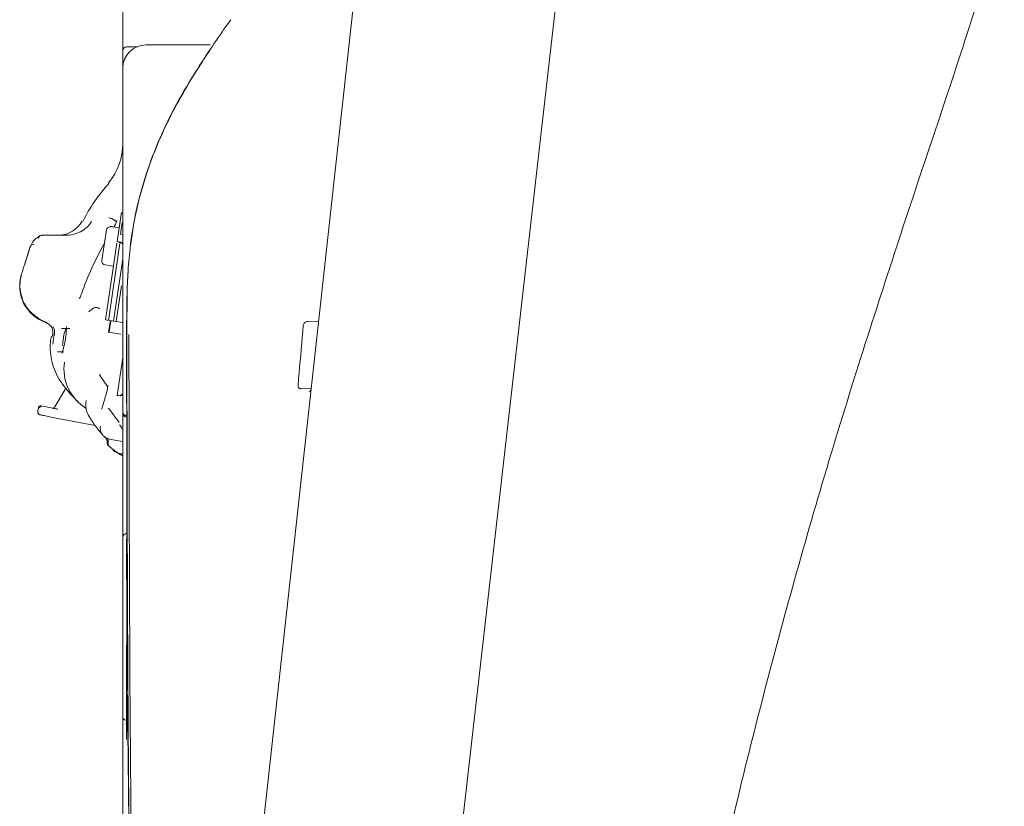
# Model space of a CAD drawing. Units: millimetres. Extents: x -19 to 410, y 26 to 285.
# Drawn here: x 98 to 123, y 182 to 202 of the extents above; entities that cross this region are included whole.
import ezdxf

# ---------------------------------------------------------------- set-up
doc = ezdxf.new("R2010")
doc.units = ezdxf.units.MM

msp = doc.modelspace()

# ---------------------------------------------------------------- linework, layer by layer
at = {"lineweight": 18}
for p, q in [((100.191654, 229.466704), (100.191654, 109.499644)), ((100.989732, 155.936172), (106.812026, 208.758374)), ((106.047189, 156.14897), (112.001445, 208.408802)), ((102.832383, 202.003382), (102.97254, 202.200305)), ((100.571964, 201.500837), (100.291648, 201.500837)), ((100.791654, 201.551636), (102.446525, 201.551636)), ((100.147779, 197.18239), (100.044103, 196.49011)), ((99.772257, 196.787592), (99.654668, 196.00241)), ((99.936758, 196.8702), (100.097425, 196.846139)), ((100.176747, 196.975821), (100.132314, 196.67913)), ((98.123258, 196.650837), (98.716069, 196.650837)), ((100.191649, 196.670244), (100.132314, 196.67913)), ((97.803125, 196.336256), (97.805013, 196.340858)), ((97.804466, 196.335746), (97.823123, 196.381841)), ((97.805013, 196.340858), (97.806901, 196.345459)), ((97.806901, 196.345459), (97.808791, 196.35006)), ((97.808451, 196.345751), (97.808942, 196.346932)), ((97.808791, 196.35006), (97.810684, 196.354659)), ((97.808942, 196.346932), (97.809432, 196.348116)), ((97.809432, 196.348116), (97.809922, 196.349302)), ((97.809922, 196.349302), (97.810412, 196.35049)), ((97.810412, 196.35049), (97.810901, 196.35168)), ((97.810684, 196.354659), (97.812579, 196.359258)), ((97.810901, 196.35168), (97.81139, 196.352873)), ((97.81139, 196.352873), (97.811878, 196.354068)), ((97.811878, 196.354068), (97.812365, 196.355266)), ((97.812365, 196.355266), (97.812852, 196.356466)), ((97.812579, 196.359258), (97.814479, 196.363855)), ((97.812852, 196.356466), (97.813339, 196.357668)), ((97.814479, 196.363855), (97.816381, 196.36845)), ((97.816381, 196.36845), (97.818286, 196.373045)), ((97.818286, 196.373045), (97.820193, 196.377639)), ((97.820193, 196.377639), (97.8221, 196.382233)), ((97.822175, 196.382073), (97.822101, 196.382238)), ((97.822248, 196.381909), (97.822175, 196.382073)), ((97.822321, 196.381744), (97.822248, 196.381909)), ((97.822394, 196.381579), (97.822321, 196.381744)), ((97.822467, 196.381414), (97.822394, 196.381579)), ((97.82254, 196.381249), (97.822467, 196.381414)), ((97.822614, 196.381083), (97.82254, 196.381249)), ((97.822687, 196.380918), (97.822614, 196.381083)), ((97.82276, 196.380753), (97.822687, 196.380918)), ((97.822833, 196.380587), (97.82276, 196.380753)), ((100.041067, 196.450118), (99.744849, 194.472176)), ((100.120352, 196.438245), (99.824135, 194.460302)), ((100.041067, 196.450118), (100.039976, 196.450282)), ((100.191651, 196.428377), (100.044103, 196.49011)), ((100.044103, 196.49011), (100.191647, 196.468014)), ((97.690399, 195.979415), (97.706042, 196.027383)), ((100.191642, 196.044278), (99.951567, 194.441218)), ((97.658389, 195.881984), (97.674513, 195.930951)), ((97.674513, 195.930951), (97.690399, 195.979415)), ((99.952199, 195.856736), (99.738754, 195.888702)), ((100.025009, 194.430219), (100.16324, 195.353238)), ((100.298184, 194.96163), (100.298904, 194.995769)), ((100.298904, 194.995769), (100.299677, 195.029907)), ((100.299677, 195.029907), (100.300504, 195.064044)), ((100.300504, 195.064044), (100.301388, 195.09818)), ((100.300698, 195.050345), (100.300706, 195.050695)), ((100.30073, 195.051729), (100.300734, 195.051895)), ((100.300734, 195.051895), (100.300737, 195.052025)), ((100.300737, 195.052025), (100.300739, 195.052117)), ((100.300739, 195.052117), (100.30074, 195.052173)), ((100.30074, 195.052173), (100.30074, 195.052192)), ((100.301388, 195.09818), (100.30233, 195.132314)), ((100.297223, 194.918338), (100.29739, 194.927292)), ((100.297515, 194.927491), (100.298184, 194.96163)), ((100.292845, 194.490153), (100.293057, 194.533479)), ((100.293057, 194.533479), (100.293306, 194.576777)), ((100.293306, 194.576777), (100.293595, 194.620046)), ((100.293595, 194.620046), (100.293932, 194.663286)), ((100.300427, 194.37616), (100.300795, 194.51411)), ((100.300795, 194.51411), (100.301221, 194.650794)), ((98.612466, 194.250837), (98.829804, 194.250837)), ((99.744849, 194.472176), (99.743759, 194.47234)), ((99.744849, 194.472176), (100.179026, 194.407154)), ((99.872294, 194.45309), (99.827862, 194.156399)), ((99.840422, 194.154518), (99.884855, 194.451209)), ((100.291623, 194.088028), (100.291974, 194.304169)), ((100.294142, 194.088031), (100.294464, 194.357)), ((100.300101, 194.105709), (100.300427, 194.37616)), ((104.826919, 194.182441), (104.840088, 194.336163)), ((105.233663, 194.425823), (104.95834, 194.433032)), ((99.827862, 194.156399), (100.143398, 194.109144)), ((100.291711, 193.493314), (100.291625, 194.042937)), ((104.800579, 193.874998), (104.813755, 194.028719)), ((104.813755, 194.028719), (104.826919, 194.182441)), ((104.787381, 193.721279), (104.800579, 193.874998)), ((98.515376, 193.650837), (98.67082, 193.650837)), ((100.191644, 193.508758), (100.046327, 192.538425)), ((104.760924, 193.413845), (104.774163, 193.567561)), ((104.774163, 193.567561), (104.787381, 193.721279)), ((100.292471, 192.332121), (100.291646, 193.321959)), ((104.734386, 193.106419), (104.747665, 193.260131)), ((104.747665, 193.260131), (104.760924, 193.413845)), ((99.59031, 193.058443), (99.798212, 192.757559)), ((104.721088, 192.952708), (104.734386, 193.106419)), ((98.724838, 192.718392), (98.445163, 192.231253)), ((104.707771, 192.798999), (104.721088, 192.952708)), ((99.786444, 192.644804), (99.774277, 192.601778)), ((100.127321, 192.522013), (100.089198, 192.527722)), ((100.127321, 192.522013), (100.191647, 192.571681)), ((100.191647, 192.534886), (100.127321, 192.522013)), ((105.044693, 192.707856), (104.782377, 192.700987)), ((98.02039, 192.212386), (98.005068, 192.132889)), ((98.020299, 192.183792), (98.020299, 192.211915)), ((98.392194, 192.201343), (98.091005, 192.259391)), ((99.684714, 192.292789), (99.677753, 192.267375)), ((98.005159, 192.105219), (98.005159, 192.133361)), ((99.484389, 191.751002), (98.385092, 191.962939)), ((98.419938, 192.193726), (98.409332, 192.195845)), ((98.431973, 192.191338), (98.419938, 192.193726)), ((98.445112, 192.188747), (98.431973, 192.191338)), ((98.459132, 192.185995), (98.445112, 192.188747)), ((98.474024, 192.183085), (98.459132, 192.185995)), ((98.489461, 192.180081), (98.474024, 192.183085)), ((98.50519, 192.177032), (98.489461, 192.180081)), ((98.521209, 192.173939), (98.50519, 192.177032)), ((99.835695, 192.19258), (100.097734, 191.830181)), ((100.293599, 191.706501), (100.292732, 192.077304)), ((100.293976, 191.439808), (100.293599, 191.706501)), ((99.791654, 191.297825), (99.791654, 191.43559)), ((99.816387, 191.249686), (99.816387, 191.382223)), ((100.182171, 191.345689), (99.841828, 191.406043)), ((100.294398, 191.173115), (100.293976, 191.439808)), ((99.956387, 191.129633), (99.956409, 191.129172)), ((100.08332, 191.037055), (99.95641, 191.129172)), ((100.080682, 191.041554), (100.19129, 191.021406)), ((100.083298, 191.037518), (100.083319, 191.037056)), ((100.294866, 190.906423), (100.294398, 191.173115)), ((100.29538, 190.639731), (100.294866, 190.906423)), ((100.295941, 190.37304), (100.29538, 190.639731)), ((100.296548, 190.106349), (100.295941, 190.37304)), ((100.297204, 189.839658), (100.296548, 190.106349)), ((100.297907, 189.572968), (100.297204, 189.839658)), ((100.29866, 189.306278), (100.297907, 189.572968)), ((100.299461, 189.039588), (100.29866, 189.306278)), ((100.293397, 186.748176), (100.292517, 188.83843)), ((100.297644, 188.66787), (100.297641, 188.667984)), ((100.297647, 188.667752), (100.297644, 188.66787)), ((100.29765, 188.66763), (100.297647, 188.667752)), ((100.297653, 188.667504), (100.29765, 188.66763)), ((100.297657, 188.667375), (100.297653, 188.667504)), ((100.297664, 188.667035), (100.297657, 188.667375)), ((100.297677, 188.665504), (100.297681, 188.665314)), ((100.299695, 188.113069), (100.297694, 188.665593)), ((100.299581, 188.872306), (100.29955, 188.882101)), ((100.299681, 188.839214), (100.299671, 188.842696)), ((100.299981, 188.669586), (100.300236, 188.669576)), ((100.302633, 188.114415), (100.301652, 188.381993)), ((100.302881, 187.943858), (100.302831, 187.956811)), ((100.302982, 187.913458), (100.302982, 187.913448)), ((100.302982, 187.913448), (100.302982, 187.91344)), ((100.302982, 187.91344), (100.302982, 187.913436)), ((100.302982, 187.913436), (100.302982, 187.913434)), ((100.300186, 187.704326), (100.300226, 187.702829)), ((100.302683, 187.153023), (100.303925, 187.682449)), ((100.303505, 187.709517), (100.303797, 187.709507)), ((100.306593, 187.15446), (100.304575, 187.591636)), ((100.293003, 186.416701), (100.293319, 186.624858)), ((100.295013, 186.549864), (100.293403, 186.736346)), ((100.304163, 186.667263), (100.303955, 186.691016)), ((100.305967, 186.248979), (100.305816, 186.734036)), ((100.307738, 186.749444), (100.308053, 186.749434)), ((100.309207, 186.59224), (100.30816, 186.731808)), ((100.292703, 186.210002), (100.293003, 186.416701)), ((100.311267, 186.194497), (100.309207, 186.59224)), ((100.292428, 186.004751), (100.292703, 186.210002)), ((100.305967, 186.248979), (100.306186, 186.192975)), ((100.306388, 186.081022), (100.306186, 186.192975)), ((100.292185, 185.800945), (100.292428, 186.004751)), ((100.308714, 186.025272), (100.308427, 186.050152)), ((100.311919, 185.994016), (100.311709, 186.036664)), ((100.31264, 185.866026), (100.31179, 186.021577)), ((100.31469, 185.573326), (100.31264, 185.866026)), ((100.291979, 185.598582), (100.292185, 185.800945)), ((100.292717, 185.640693), (100.292889, 185.702419)), ((100.294839, 185.233276), (100.293694, 185.73042)), ((100.30712, 185.762631), (100.306942, 185.771777)), ((100.307839, 185.70954), (100.307664, 185.72589)), ((100.309968, 185.288931), (100.310017, 185.768398)), ((100.312718, 185.789368), (100.313037, 185.789358)), ((100.291645, 183.669517), (100.291979, 185.598582)), ((100.316692, 185.234526), (100.31469, 185.573326)), ((100.309968, 185.288931), (100.310218, 185.232928)), ((100.31908, 184.79113), (100.317359, 185.061536)), ((100.297192, 184.629851), (100.294444, 184.806737)), ((100.295352, 184.629826), (100.295352, 184.62978)), ((100.312065, 184.749152), (100.311721, 184.774559)), ((100.312267, 184.731319), (100.312065, 184.749152)), ((100.312454, 184.71241), (100.312267, 184.731319)), ((100.314473, 184.336887), (100.314624, 184.73184)), ((100.314775, 184.796543), (100.314841, 184.805407)), ((100.318484, 184.829286), (100.318785, 184.829277)), ((100.321164, 184.531132), (100.31908, 184.79113)), ((100.295839, 184.286725), (100.29553, 184.429826)), ((100.321438, 184.490101), (100.321164, 184.531132)), ((100.321713, 184.449069), (100.321438, 184.490101)), ((100.32199, 184.408038), (100.321713, 184.449069)), ((100.322269, 184.367006), (100.32199, 184.408038)), ((100.322549, 184.325974), (100.322269, 184.367006)), ((100.295554, 184.177451), (100.295673, 184.273376)), ((100.297853, 184.21241), (100.295839, 184.286725)), ((100.296625, 184.266086), (100.29642, 184.271246)), ((100.296836, 184.260926), (100.296625, 184.266086)), ((100.297052, 184.255766), (100.296836, 184.260926)), ((100.297274, 184.250607), (100.297052, 184.255766)), ((100.297502, 184.245447), (100.297274, 184.250607)), ((100.297736, 184.240287), (100.297502, 184.245447)), ((100.31425, 184.097587), (100.314657, 184.123313)), ((100.314473, 184.336887), (100.314755, 184.281033)), ((100.322831, 184.284943), (100.322549, 184.325974)), ((100.323114, 184.243911), (100.322831, 184.284943)), ((100.323399, 184.20288), (100.323114, 184.243911)), ((100.323685, 184.161848), (100.323399, 184.20288)), ((100.323972, 184.120817), (100.323685, 184.161848)), ((100.294616, 184.07965), (100.294616, 184.079649)), ((100.307747, 184.077614), (100.307733, 184.077832)), ((100.307757, 184.077469), (100.307747, 184.077614)), ((100.324797, 183.991661), (100.325498, 183.888752)), ((100.324907, 183.934876), (100.324841, 183.944063)), ((100.325461, 183.882567), (100.331246, 183.126383)), ((100.32668, 183.817812), (100.326259, 183.838889)), ((100.327142, 183.796099), (100.32668, 183.817812)), ((100.327643, 183.773748), (100.327142, 183.796099)), ((100.32818, 183.750759), (100.327643, 183.773748)), ((100.328749, 183.727127), (100.32818, 183.750759)), ((100.33007, 183.549576), (100.328749, 183.727127)), ((100.328698, 183.416893), (100.327586, 183.529963)), ((100.33142, 183.372025), (100.33007, 183.549576)), ((100.332799, 183.194475), (100.33142, 183.372025)), ((100.334207, 183.016926), (100.332799, 183.194475)), ((100.334055, 182.845323), (100.332268, 183.021599)), ((100.335802, 182.666237), (100.334055, 182.845323)), ((100.335645, 182.839377), (100.334207, 183.016926)), ((100.337113, 182.661828), (100.335645, 182.839377)), ((100.337503, 182.486154), (100.335802, 182.666237)), ((100.338611, 182.484279), (100.337113, 182.661828)), ((100.338355, 182.396014), (100.337503, 182.486154)), ((100.338779, 182.351556), (100.338355, 182.396014)), ((100.340139, 182.306731), (100.338611, 182.484279)), ((100.339205, 182.307103), (100.338779, 182.351556)), ((100.339635, 182.262655), (100.339205, 182.307103)), ((100.340066, 182.218211), (100.339635, 182.262655)), ((100.3405, 182.173771), (100.340066, 182.218211)), ((100.341698, 182.129183), (100.340139, 182.306731)), ((100.340936, 182.129335), (100.3405, 182.173771)), ((100.341375, 182.084904), (100.340936, 182.129335)), ((100.341816, 182.040477), (100.341375, 182.084904)), ((100.343288, 181.951636), (100.341698, 182.129183)), ((100.34226, 181.996054), (100.341816, 182.040477)), ((100.342706, 181.951636), (100.34226, 181.996054))]:
    msp.add_line(p, q, dxfattribs=at)
for centre, radius, start, end in [((-97.102556, 272.684853), 230.211423, 341.381008, 342.868102), ((143.007044, 173.948526), 49.000388, 145.023012, 145.433715), ((125.694153, 185.87686), 27.976084, 145.433715, 146.153058), ((100.291648, 201.400837), 0.1, 90, 179.999984), ((100.791654, 200.951636), 0.6, 90, 180), ((123.378709, 187.453691), 25.174793, 146.198476, 148.115129), ((123.005276, 187.692207), 24.728776, 146.171674, 148.100559), ((114.831232, 192.770896), 15.108411, 148.115129, 151.308275), ((114.740917, 192.836206), 14.994282, 148.100559, 151.281187), ((110.95311, 194.893378), 10.687466, 151.308275, 161.840995), ((111.127947, 194.815792), 10.874536, 151.281187, 161.524958), ((448.971286, 88.709172), 346.020902, 161.381008, 162.370419), ((98.591647, 199.017476), 1.6, 320.570322, 360), ((109.954703, 195.220846), 9.636727, 161.840995, 173.514607), ((109.782485, 195.265326), 9.455963, 161.524958, 173.2954), ((103.019963, 195.072354), 4.316087, 137.446057, 145.426569), ((103.032017, 195.064046), 4.330727, 145.426569, 153.380189), ((99.903901, 197.181184), 0.097473, 225.189854, 248.005317), ((99.904159, 197.181822), 0.098162, 248.005317, 270.664954), ((100.847936, 198.523927), 1.721312, 236.795613, 238.326053), ((101.046817, 198.846271), 2.100072, 238.326053, 239.580494), ((98.189537, 193.979952), 3.543075, 59.285191, 59.580494), ((98.477302, 194.464319), 2.979675, 58.934052, 59.285191), ((99.969872, 197.030079), 0.069487, 335.246949, 1.253422), ((100.235056, 197.169319), 0.088251, 149.470577, 171.482665), ((100.24388, 197.164115), 0.098494, 129.700174, 149.470577), ((98.520696, 197.370835), 0.719999, 272.50211, 330.182311), ((98.786014, 197.372727), 0.705394, 296.540416, 328.691948), ((99.871154, 196.772781), 0.1, 95.127595, 171.482665), ((99.867877, 196.809306), 0.063328, 91.603547, 95.125446), ((99.890974, 196.561634), 0.311969, 88.066249, 94.572314), ((99.891098, 196.565313), 0.308288, 81.482665, 88.066249), ((98.500656, 197.698625), 1.688301, 330.411533, 331.25712), ((98.495827, 197.701274), 1.69381, 331.25712, 332.099956), ((99.550529, 197.162253), 0.50772, 330.331924, 334.117331), ((99.992761, 196.910122), 0.000817, 136.924293, 210.927634), ((100.000505, 196.914762), 0.009845, 210.927634, 218.086788), ((99.712464, 197.083682), 0.32773, 334.117331, 339.978709), ((98.579809, 194.634475), 2.781028, 58.687391, 58.934052), ((100.538307, 196.76799), 0.556459, 155.246949, 158.550469), ((98.725973, 194.874753), 2.499785, 58.412979, 58.687391), ((98.058374, 196.396098), 0.200529, 105.285934, 145.458221), ((98.091242, 196.554198), 0.09273, 134.025146, 157.600779), ((98.111713, 196.550837), 0.1, 90, 167.001708), ((98.08391, 196.561784), 0.082179, 107.523662, 134.025146), ((98.141261, 196.471514), 0.181183, 101.801645, 107.885531), ((98.123258, 196.557677), 0.093159, 90, 101.801645), ((98.716069, 197.512767), 0.86193, 270, 296.540416), ((89.178461, 198.885054), 8.993399, 342.017592, 343.536385), ((90.360205, 198.535819), 7.761131, 342.341269, 343.53647), ((98.514037, 196.052557), 0.764077, 156.368679, 158.427822), ((98.446156, 196.082258), 0.689982, 154.088465, 156.368679), ((97.87115, 196.354574), 0.054874, 109.023041, 151.702572), ((98.48414, 196.10302), 0.717415, 145.458221, 157.130313), ((97.89111, 196.296682), 0.116111, 88.10069, 109.023041), ((106.782297, 192.473428), 8.104108, 150.748619, 155.689449), ((111.673903, 195.032689), 11.36618, 173.551051, 175.22118), ((51.287081, 211.183849), 48.830781, 341.737852, 342.017592), ((72.902948, 204.093289), 26.081647, 341.9856, 342.341269), ((106.149755, 193.081187), 8.94136, 162.597013, 163.448679), ((106.074908, 193.104647), 8.862923, 161.737811, 162.597013), ((107.195613, 192.286717), 8.55764, 155.689449, 160.368728), ((99.753565, 195.987599), 0.1, 171.482665, 261.482665), ((114.274703, 194.810164), 13.975156, 176.113872, 177.116555), ((113.718554, 194.861756), 13.417964, 175.22118, 176.635954), ((98.532553, 195.345331), 0.994781, 163.470911, 207.295132), ((98.509463, 195.353903), 0.965165, 163.453135, 208.908269), ((111.328499, 194.999378), 11.023973, 176.620918, 179.216151), ((117.142167, 194.665735), 16.846255, 177.116555, 177.948359), ((114.922417, 194.777781), 14.623699, 176.839609, 177.492217), ((113.949049, 194.831526), 13.648848, 176.14039, 176.839609), ((118.323153, 194.623429), 18.027998, 177.94836, 178.165414), ((100.406454, 195.253305), 0.1, 166.906119, 178.071691), ((98.972217, 195.127483), 0.143439, 313.430996, 344.253755), ((100.219971, 194.775668), 1.152965, 160.325431, 164.253755), ((99.135306, 195.163377), 0.001029, 157.49296, 220.61903), ((99.144244, 195.171043), 0.012805, 220.61903, 226.271088), ((108.355266, 194.805467), 8.058823, 178.520967, 179.388743), ((108.357246, 194.805416), 8.060803, 177.653404, 178.520967), ((150.271168, 194.46658), 49.970287, 179.216151, 179.78878), ((119.497162, 194.585824), 19.20261, 178.165414, 178.369191), ((98.541188, 195.349787), 1.004499, 207.295132, 250.735038), ((98.581395, 195.393625), 1.047336, 208.908269, 251.122524), ((99.699933, 194.308295), 0.533872, 117.612653, 136.167858), ((99.505118, 194.68074), 0.113553, 42.562893, 117.612653), ((131.957371, 194.397985), 31.66455, 179.289168, 179.519942), ((121.51494, 194.527544), 21.221316, 178.944829, 179.289168), ((71.63241, 194.619423), 28.660727, 359.555622, 359.741574), ((98.116885, 194.134515), 0.282716, 47.529672, 70.820293), ((98.119126, 194.136963), 0.279397, 23.970138, 47.529672), ((98.154117, 194.15252), 0.241104, 8.346544, 23.970138), ((98.122575, 194.087552), 0.339742, 32.000381, 37.901952), ((98.12734, 194.090529), 0.334123, 25.99975, 32.000381), ((97.94686, 194.152545), 0.488149, 7.274283, 9.962658), ((98.539397, 194.274338), 0.185203, 339.941683, 348.467298), ((98.737425, 194.233931), 0.016906, 90, 168.467298), ((99.994565, 194.132083), 1.258926, 172.042191, 178.51513), ((116.557731, 194.270982), 16.265946, 179.555622, 179.88327), ((104.949997, 194.320173), 0.111067, 128.734511, 171.722327), ((104.955215, 194.313669), 0.119404, 88.5, 128.734511), ((98.849575, 193.862493), 0.523526, 162.468992, 172.030217), ((98.447805, 193.98941), 0.102186, 116.0819, 162.468992), ((98.368535, 194.045653), 0.004417, 148.70374, 313.412539), ((98.191872, 194.15305), 0.202329, 328.70374, 347.17704), ((98.176189, 194.153422), 0.21878, 345.33603, 348.546774), ((98.174434, 194.153778), 0.220571, 348.546774, 351.731463), ((98.168536, 194.154635), 0.226531, 351.731463, 8.346544), ((101.073245, 193.608393), 2.690606, 169.516919, 172.165296), ((98.093093, 194.164458), 0.341007, 348.750712, 351.663866), ((98.089541, 194.164979), 0.344597, 351.663866, 354.546681), ((98.044795, 194.165046), 0.38942, 3.904679, 7.274283), ((98.080575, 194.165835), 0.353603, 354.546681, 359.359304), ((98.059762, 194.166068), 0.374418, 359.359304, 3.904679), ((101.70846, 193.564013), 3.076368, 171.130018, 174.461888), ((99.571441, 193.897515), 0.913482, 159.941683, 171.130018), ((94.634374, 194.692058), 4.14102, 348.170728, 350.710111), ((97.846575, 194.187762), 0.889786, 349.366538, 358.51513), ((1755.604981, 193.9464), 1655.310845, 179.995098, 180.174412), ((1697.421554, 193.96613), 1597.121459, 179.994993, 180.295947), ((1649.340712, 193.850975), 1548.988288, 179.990905, 180.301645), ((99.92533, 193.776145), 1.601992, 175.623703, 194.337441), ((99.11397, 193.838238), 0.788259, 173.25766, 175.623703), ((98.902896, 193.863192), 0.575715, 170.018519, 173.25766), ((101.300036, 193.577186), 2.919534, 172.165296, 174.606073), ((97.156451, 194.163824), 1.564219, 341.454713, 348.170728), ((100.40749, 193.686292), 1.769642, 175.273868, 176.210386), ((100.678, 193.663927), 2.041076, 174.461888, 175.273868), ((98.624857, 193.629051), 0.010744, 246.246642, 6.196446), ((98.719801, 193.63936), 0.084758, 161.454713, 186.196446), ((98.667711, 193.492901), 1.624013, 356.477713, 0.014442), ((101.007234, 193.493475), 0.715523, 180.012931, 188.129382), ((82.493192, 193.488318), 17.798994, 359.740691, 0.018435), ((278.474075, 142.826283), 167.141185, 162.34909, 164.535308), ((99.926278, 193.776387), 1.602971, 194.337441, 213.039955), ((99.770978, 193.191298), 1.093652, 169.799178, 206.195389), ((100.825519, 193.360082), 0.537879, 176.477713, 187.12874), ((100.334852, 193.302857), 0.044226, 173.876695, 192.402582), ((100.157035, 193.321933), 0.134611, 353.876695, 0.010988), ((100.06776, 193.359277), 0.233488, 343.596669, 8.129382), ((118.154719, 193.32692), 17.862898, 179.740691, 180.017442), ((99.691925, 193.110052), 0.091443, 205.170935, 214.057659), ((100.293244, 193.089517), 0.001611, 166.480285, 186.37736), ((100.286648, 193.08878), 0.005025, 359.938597, 6.37736), ((100.295594, 193.089027), 0.003808, 167.338107, 186.185882), ((100.280191, 193.087358), 0.011686, 359.99453, 6.185882), ((101.058751, 194.58894), 2.995726, 213.995549, 219.227773), ((99.348773, 192.777225), 0.456772, 350.470757, 357.775768), ((99.807089, 192.77424), 0.005675, 113.971665, 210.596999), ((99.783579, 192.760338), 0.021638, 357.775768, 30.596999), ((104.805758, 192.77951), 0.099907, 168.750558, 196.042047), ((104.776803, 192.771184), 0.069778, 196.042047, 234.376196), ((104.77641, 192.770635), 0.069104, 234.376196, 244.627526), ((101.889645, 195.267272), 4.068347, 219.227773, 223.081745), ((99.964445, 193.286476), 1.309264, 206.195389, 236.906125), ((102.156699, 195.517017), 4.433985, 223.081745, 224.052869), ((111.84718, 188.935262), 12.614311, 163.133494, 163.864227), ((99.780158, 192.599547), 0.005905, 158.506686, 190.984552), ((99.785707, 192.600624), 0.011558, 190.984552, 207.912648), ((99.279712, 192.788818), 0.526799, 344.134674, 350.470757), ((100.056721, 192.53687), 0.01051, 171.49499, 282.711497), ((100.077063, 192.446693), 0.081932, 81.482665, 102.711497), ((82.465078, 192.494194), 17.827666, 359.769891, 0.047854), ((104.778098, 192.774195), 0.073043, 244.627526, 254.328728), ((104.779059, 192.777622), 0.076602, 254.328728, 263.404194), ((104.780128, 192.786866), 0.085908, 263.404194, 271.5), ((105.145405, 192.548966), 0.15723, 143.335159, 153.507162), ((105.165704, 192.533855), 0.182536, 134.567427, 143.335159), ((98.079215, 192.20056), 0.06, 78.588056, 180.000346), ((98.079196, 192.172438), 0.059982, 79.071667, 169.06653), ((98.395077, 192.256216), 0.055431, 261.354684, 333.65803), ((102.406778, 195.758962), 4.781946, 224.052869, 224.953332), ((99.796173, 192.279853), 0.555503, 168.045262, 190.024863), ((98.928615, 192.470289), 0.776132, 338.684935, 344.844308), ((99.690732, 192.290415), 0.005895, 157.704964, 190.302334), ((99.695738, 192.291325), 0.010982, 190.302334, 208.140613), ((112.123682, 188.855266), 12.902153, 163.864227, 164.578659), ((117.735515, 192.352542), 17.443055, 179.769891, 180.053983), ((98.040988, 192.088803), 0.036844, 168.376187, 198.291931), ((98.064073, 192.093888), 0.060007, 188.470935, 259.110333), ((98.066621, 192.097276), 0.063841, 198.291931, 215.821894), ((98.062889, 192.034965), 0.010169, 179.999917, 281.096886), ((98.075775, 191.969266), 0.056782, 76.540788, 101.096886), ((99.019804, 195.913798), 3.999143, 256.540788, 258.707321), ((102.698011, 214.333673), 22.782673, 258.707321, 259.087666), ((98.386703, 192.201138), 0.000279, 81.354684, 260.563944), ((98.861044, 194.472299), 2.320828, 258.35721, 258.566956), ((99.492262, 197.593502), 5.50522, 258.566956, 258.655378), ((99.75571, 192.272701), 0.514412, 190.024863, 213.712352), ((104.519119, 195.18445), 6.097312, 211.622135, 211.89407), ((104.467957, 195.152611), 6.037052, 211.89407, 212.168719), ((99.649017, 192.189198), 0.002834, 166.450614, 338.684935), ((99.893719, 192.244131), 0.091292, 215.497677, 221.789213), ((100.291645, 192.070837), 0.1, 179.999984, 269.999984), ((100.291654, 192.106561), 0.1, 180, 269), ((100.392702, 192.104797), 0.1, 180.062121, 215.089781), ((104.442811, 195.136795), 6.007345, 212.168719, 212.443368), ((104.393385, 195.105376), 5.948779, 212.443368, 212.720721), ((104.3691, 195.089773), 5.919913, 212.720721, 212.998074), ((104.321385, 195.058789), 5.863021, 212.998074, 213.278119), ((104.297949, 195.043407), 5.834988, 213.278119, 213.558164), ((104.251919, 195.012873), 5.779751, 213.558164, 213.840885), ((104.229318, 194.99772), 5.75254, 213.840885, 214.123606), ((104.184946, 194.967651), 5.69894, 214.123606, 214.408986), ((102.386847, 193.871742), 3.597913, 216.173122, 218.629528), ((99.936643, 191.693126), 0.32386, 172.607234, 192.897689), ((99.851332, 191.550627), 0.343234, 30.166613, 40.545326), ((100.036594, 191.658308), 0.128951, 2.986872, 30.166613), ((104.062543, 195.210846), 5.742944, 218.629528, 220.168592), ((99.913586, 191.687846), 0.300206, 192.897689, 214.749748), ((99.882096, 191.666001), 0.26188, 214.749748, 237.973622), ((96.412688, 189.218346), 4.007146, 33.333771, 34.007305), ((99.890239, 191.679018), 0.277235, 237.973622, 259.943426), ((95.955334, 188.917535), 4.554557, 32.741187, 33.333771), ((99.859439, 191.292582), 0.067389, 175.611472, 229.671493), ((103.912969, 196.067522), 6.330867, 229.671493, 230.293792), ((100.760483, 192.271171), 1.396249, 230.293792, 231.402116), ((100.775926, 192.290519), 1.421004, 231.402116, 232.491133), ((100.723446, 192.222147), 1.334814, 232.491133, 233.711974), ((100.866853, 192.417458), 1.577119, 233.711974, 234.745258), ((100.123499, 191.290195), 0.249472, 221.197601, 238.776695), ((100.121407, 191.286745), 0.245437, 238.776695, 256.640174), ((100.319051, 191.362727), 0.401672, 234.060528, 235.807285), ((100.317682, 191.360712), 0.399236, 235.807285, 237.564699), ((100.317443, 191.360336), 0.398791, 237.564699, 239.313604), ((100.317775, 191.360895), 0.399441, 239.313604, 241.059663), ((100.318498, 191.362203), 0.400935, 241.059663, 242.795377), ((100.319121, 191.363415), 0.402298, 242.795377, 244.525212), ((100.318349, 191.361794), 0.400502, 244.525212, 246.265387), ((100.317831, 191.360621), 0.399221, 246.265734, 249.766717), ((100.318416, 191.362209), 0.400913, 249.766369, 251.513836), ((100.291644, 188.870837), 0.1, 90, 180), ((81.78812, 188.982229), 18.51143, 359.910091, 0.177536), ((118.32879, 188.924889), 18.029285, 179.910091, 180.184688), ((1301.153117, 192.563018), 1200.856876, 180.174412, 180.421585), ((100.392514, 188.838471), 0.1, 158.824359, 180.000008), ((100.299059, 188.665108), 0.00451, 87.799437, 209.457544), ((100.268467, 188.64783), 0.030624, 359.900327, 29.457544), ((100.395936, 188.669909), 0.100001, 180.0967, 194.609592), ((100.399232, 188.669911), 0.1, 180.169464, 183.533864), ((100.30199, 187.922982), 0.009959, 150.858554, 268.038484), ((100.239282, 187.957944), 0.061837, 330.858554, 0.40724), ((100.397325, 187.91337), 0.100002, 172.317523, 180.000002), ((94.463759, 187.992206), 5.83633, 359.301111, 0.243813), ((168.670846, 188.307984), 68.371429, 180.16334, 180.243813), ((167.020684, 188.319764), 66.720611, 180.177539, 180.243937), ((127.428377, 188.151199), 27.127945, 180.243937, 180.40724), ((81.618086, 188.044077), 18.684679, 359.950642, 0.215688), ((118.470601, 188.01233), 18.167849, 179.950642, 180.223228), ((99.937351, 187.917714), 0.365633, 359.328895, 0.147754), ((100.302971, 187.913431), 0.0000113, 179.328895, 358.835341), ((100.302097, 187.701615), 0.007945, 88.09968, 209.447834), ((100.248438, 187.671321), 0.053676, 359.927299, 29.447834), ((100.397741, 187.709909), 0.100002, 180.116312, 195.313883), ((99.28496, 187.67952), 1.01556, 0.552978, 1.465179), ((32.529732, 187.035226), 67.773897, 0.539309, 0.552978), ((272.869383, 144.376883), 161.325953, 164.535308, 166.800311), ((192.637655, 187.464883), 92.335498, 180.193515, 180.25252), ((149.369058, 187.33331), 49.065746, 180.210601, 180.300888), ((81.423662, 187.069657), 18.883122, 359.994958, 0.257312), ((100.305541, 186.962925), 0.009963, 151.124615, 268.285826), ((100.242376, 186.997759), 0.062171, 331.124615, 0.522426), ((100.302713, 186.95937), 0.000274, 200.981527, 9.893496), ((95.35499, 187.036126), 4.948111, 359.151476, 0.25252), ((100.330961, 186.964297), 0.028401, 178.559553, 189.893496), ((120.300511, 187.180655), 19.996798, 180.300888, 180.522426), ((100.306514, 186.953849), 0.000579, 177.126806, 354.031853), ((99.525116, 186.993067), 0.781803, 357.126806, 0.269154), ((118.634742, 187.066383), 18.327959, 179.994958, 180.265259), ((100.407089, 186.953375), 0.1, 157.794654, 165.691846), ((100.302807, 186.747378), 0.00221, 333.267542, 88.35818), ((100.317212, 186.740123), 0.013919, 153.267542, 181.298835), ((98.232337, 186.692853), 2.071492, 0.624003, 1.298835), ((81.542467, 186.511078), 18.762351, 0.549496, 0.624003), ((100.408051, 186.749914), 0.1, 195.21552, 204.800531), ((138.891415, 186.233475), 38.59606, 180.05978, 180.182599), ((135.819522, 186.344658), 35.512388, 180.244853, 180.360009), ((118.068595, 186.233122), 17.761111, 180.360009, 180.590257), ((81.209953, 186.094139), 19.101578, 0.041575, 0.30103), ((108.523362, 186.136693), 8.227852, 180.182599, 180.75873), ((99.684836, 186.025781), 0.621426, 357.663066, 358.205153), ((100.305779, 186.00044), 0.0000337, 177.663066, 356.34931), ((97.991244, 186.046801), 2.315096, 358.939289, 359.893093), ((62.000867, 186.113955), 38.305536, 359.893093, 359.95074), ((118.817262, 186.121427), 18.505741, 180.041575, 180.309383), ((100.411914, 185.993376), 0.1, 157.817827, 165.700809), ((100.362777, 185.732047), 0.070255, 171.218881, 182.975848), ((100.043271, 185.715437), 0.249683, 359.657001, 2.975848), ((100.393264, 185.742835), 0.099917, 180.035999, 183.194562), ((100.271648, 185.735192), 0.022035, 358.913415, 6.024604), ((100.376324, 185.733207), 0.08266, 178.913415, 180.811311), ((108.717594, 185.670105), 8.421461, 179.48403, 179.617341), ((103.565492, 185.716503), 3.26915, 179.140617, 179.48403), ((100.397561, 185.789907), 0.1, 180.086845, 224.455247), ((100.393314, 185.742853), 0.099972, 201.737855, 215.824556), ((100.657255, 185.789792), 0.3507, 181.300931, 182.122446), ((99.985999, 185.764915), 0.321016, 1.224969, 2.122446), ((96.539979, 185.694694), 3.767783, 0.772696, 1.071), ((90.795797, 185.617222), 9.512488, 0.654541, 0.772696), ((1061.120745, 190.679449), 960.812162, 180.295947, 180.79621), ((1055.51277, 190.724618), 955.152116, 180.301645, 180.805576), ((95.061554, 185.135372), 5.233351, 358.989028, 0.030441), ((-232.723241, 184.96122), 333.018191, 0.030441, 0.046807), ((129.89644, 185.268357), 29.600013, 180.068083, 180.226566), ((107.103354, 185.178225), 6.80675, 180.226566, 180.915739), ((92.169179, 185.139273), 8.141297, 359.535847, 0.097478), ((71.607778, 185.104292), 28.702728, 0.097478, 0.256781), ((132.500122, 185.390278), 32.188651, 180.280257, 180.428274), ((110.074033, 185.222645), 9.761936, 180.428274, 180.916337), ((80.976008, 185.11744), 19.341038, 0.09051, 0.346858), ((119.019007, 185.177537), 18.702008, 180.09051, 180.355617), ((100.293004, 185.037313), 0.003984, 151.312572, 268.734528), ((100.267371, 185.051339), 0.025235, 331.312572, 0.434949), ((100.294225, 185.039353), 0.000264, 199.448738, 9.070534), ((100.325385, 185.044328), 0.031291, 178.435621, 189.070534), ((99.921992, 185.059779), 0.3881, 357.325828, 359.791796), ((102.981396, 185.048662), 2.671325, 179.433478, 179.791796), ((100.739703, 185.079256), 0.422446, 180.36227, 186.079219), ((100.31856, 185.034404), 0.001078, 191.932757, 6.079219), ((100.291892, 184.828334), 0.001558, 88.768532, 209.147557), ((100.281489, 184.822532), 0.010354, 359.714105, 29.147557), ((9408.67988, 192.835757), 9308.388145, 180.05051, 180.051741), ((110.116046, 184.68627), 9.818805, 179.484846, 179.647203), ((103.62542, 184.744629), 3.327917, 179.005826, 179.484846), ((100.399129, 184.829906), 0.1, 180.097553, 225.12308), ((97.499174, 184.73992), 2.812739, 1.013042, 1.320471), ((94.288374, 184.683144), 6.024041, 0.869497, 1.013042), ((116.555298, 184.737621), 16.240675, 179.906262, 180.020397), ((107.103326, 184.753085), 6.78869, 179.633216, 179.906262), ((100.391925, 184.829906), 0.1, 223.420881, 232.557847), ((100.323026, 184.55305), 0.031386, 180.051151, 189.952267), ((100.325507, 184.553485), 0.033905, 189.952267, 199.120938), ((100.291643, 184.262238), 0.1, 179.999984, 275.012764), ((100.049439, 184.155278), 0.242187, 341.458436, 0.015364), ((97.394676, 184.144052), 2.900712, 358.798253, 359.728967), ((55.682482, 184.34137), 44.613373, 359.728967, 359.789482), ((100.304923, 184.239847), 0.0072, 104.29583, 176.497721), ((100.189856, 184.691409), 0.458792, 284.29583, 285.607227), ((100.391074, 184.120506), 0.080597, 168.51792, 207.675772), ((100.046482, 184.190502), 0.271032, 348.51792, 0.59284), ((100.314464, 184.097582), 0.000214, 178.537963, 345.741096), ((93.674108, 184.190889), 6.640918, 359.401051, 0.089389), ((100.227906, 184.119579), 0.089523, 345.741096, 348.17775), ((77.472318, 184.165612), 22.842729, 0.089389, 0.289507), ((121.400102, 184.399777), 21.083625, 180.316365, 180.438734), ((117.058323, 184.36653), 16.741719, 180.438734, 180.59284), ((79.836656, 183.976824), 20.487823, 0.155537, 0.40269), ((100.286041, 184.075921), 0.007369, 161.458436, 320.358803), ((100.294608, 184.079649), 0.00000754, 178.574809, 358.281744), ((101.019388, 184.061617), 0.725012, 178.108674, 178.574809), ((88.516803, 183.313631), 11.815669, 2.507939, 3.706538), ((120.060227, 184.086017), 19.735897, 180.155537, 180.412106), ((102.384399, 183.95874), 2.05961, 180.408297, 181.142913), ((106.487068, 183.979188), 6.162321, 180.412572, 180.858565), ((100.325086, 183.917656), 0.000112, 182.116869, 1.142913), ((111.713423, 184.05751), 11.389262, 180.858565, 181.099877), ((93.509625, 183.532315), 6.81806, 0.430924, 2.507939), ((157.432687, 183.719713), 57.104562, 180.449916, 180.575192), ((785.482165, 190.024908), 685.185689, 180.575192, 180.585633)]:
    msp.add_arc(centre, radius, start, end, dxfattribs=at)

doc.saveas('drawing.dxf')
